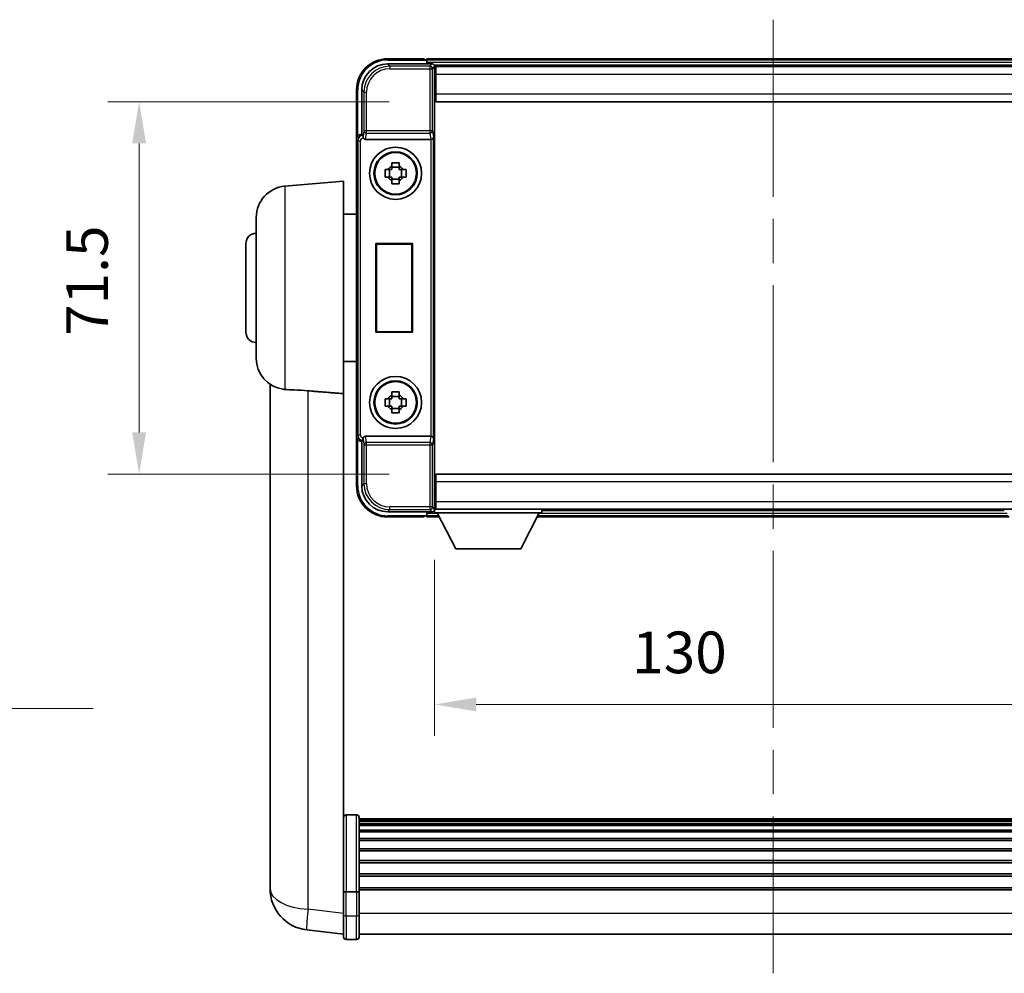
# Model space of a CAD drawing. Units: millimetres. Extents: x 87 to 7391, y 48 to 1734.
# Drawn here: x 3323 to 3513, y 347 to 530 of the extents above; entities that cross this region are included whole.
import ezdxf

# ---------------------------------------------------------------- set-up
doc = ezdxf.new("R2010")
doc.units = ezdxf.units.MM
doc.header["$LTSCALE"] = 6
doc.linetypes.add('CHAIN', pattern=[0.3543, 0.2362, -0.0295, 0.0591, -0.0295])
doc.layers.get('Defpoints').update_dxf_attribs({"lineweight": 25})
for name, color, linetype, lineweight in [('Centerline (ISO)', 131, 'Continuous', 18), ('Dimension (ISO)', 7, 'Continuous', 18), ('Dimension (ISO) @ 1', 7, 'Continuous', 18), ('Symbol (ISO)', 7, 'Continuous', 18), ('Visible (ISO)', 7, 'Continuous', 35), ('Visible Narrow (ISO)', 7, 'Continuous', 25)]:
    doc.layers.add(name, color=color, linetype=linetype, lineweight=lineweight)
doc.styles.add('Note Text (TK)', font='txt')
doc.dimstyles.new('Default - Method 1b (TK)', dxfattribs={"dimscale": 6, "dimtxt": 2.5, "dimasz": 2.5, "dimexe": 1, "dimexo": 1.5, "dimgap": 1, "dimtad": 1, "dimtoh": 1, "dimrnd": 1e-08, "dimdsep": 46, "dimtxsty": 'Note Text (TK)', "dimcen": 0.09, "dimdle": 5, "dimclrd": 100, "dimclre": 100, "dimclrt": 7, "dimadec": 1, "dimazin": 1, "dimtfac": 1, "dimtmove": 0, "dimatfit": 3, "dimfxl": 1, "dimtolj": 1, "dimlwd": -1, "dimlwe": -1, "dimarcsym": 0})
doc.dimstyles.new('Default - Method 1b (TK)$7', dxfattribs={"dimscale": 6, "dimtxt": 2.5, "dimasz": 2.5, "dimexe": 1, "dimexo": 1.5, "dimgap": 1, "dimtad": 1, "dimtoh": 1, "dimrnd": 1e-08, "dimdsep": 46, "dimtxsty": 'Note Text (TK)', "dimcen": 0.09, "dimdle": 5, "dimclrd": 100, "dimclre": 100, "dimclrt": 7, "dimadec": 1, "dimazin": 1, "dimtfac": 1, "dimtmove": 0, "dimatfit": 3, "dimfxl": 1, "dimtolj": 1, "dimlwd": -1, "dimlwe": -1, "dimarcsym": 0})

# ---------------------------------------------------------------- blocks, each defined once
blk = doc.blocks.new('*D274')
at = {"layer": 'Defpoints', "color": 0}
for p in [(3403.15, 435.23), (3533.15, 435.23), (3533.15, 398.43)]:
    blk.add_point(p, dxfattribs=at)
at = {"layer": 'Dimension (ISO)', "color": 100}
for p, q in [((3403.15, 426.23), (3403.15, 392.43)), ((3533.15, 426.23), (3533.15, 392.43)), ((3411.15, 398.43), (3525.15, 398.43))]:
    blk.add_line(p, q, dxfattribs=at)
for points in [[(3411.15, 399.76), (3411.15, 397.1), (3403.15, 398.43)], [(3525.15, 399.76), (3525.15, 397.1), (3533.15, 398.43)]]:
    blk.add_solid(points, dxfattribs=at)
at = {"layer": 'Dimension (ISO)', "color": 7, "insert": (3441.08, 408.43), "char_height": 8, "attachment_point": 4, "style": 'Note Text (TK)'}
blk.add_mtext('\\A1;130', dxfattribs=at)
blk = doc.blocks.new('*D273')
at = {"layer": 'Defpoints', "color": 0}
for p in [(3403.4, 514.18), (3346.4, 442.68), (3403.4, 442.68)]:
    blk.add_point(p, dxfattribs=at)
at = {"layer": 'Dimension (ISO)', "color": 100}
for p, q in [((3394.4, 514.18), (3340.4, 514.18)), ((3346.4, 506.18), (3346.4, 450.68)), ((3394.4, 442.68), (3340.4, 442.68))]:
    blk.add_line(p, q, dxfattribs=at)
for points in [[(3345.07, 506.18), (3347.74, 506.18), (3346.4, 514.18)], [(3345.07, 450.68), (3347.74, 450.68), (3346.4, 442.68)]]:
    blk.add_solid(points, dxfattribs=at)
at = {"layer": 'Dimension (ISO)', "color": 7, "insert": (3336.4, 469.2), "char_height": 8, "attachment_point": 4, "rotation": 90, "style": 'Note Text (TK)'}
blk.add_mtext('\\A1;71.5', dxfattribs=at)

msp = doc.modelspace()

# ---------------------------------------------------------------- linework, layer by layer
at = {"layer": 'Centerline (ISO)', "linetype": 'CHAIN', "ltscale": 23.990969}
msp.add_line((3468.1518, 529.93), (3468.1518, 346.7977), dxfattribs=at)
at = {"layer": 'Visible (ISO)'}
for p, q in [((3401.1518, 522.43), (3394.1518, 522.43)), ((3401.1518, 522.43), (3401.1518, 522.23)), ((3401.4018, 522.23), (3401.1518, 522.23)), ((3534.6518, 522.43), (3401.6518, 522.43)), ((3401.6518, 522.13), (3401.6518, 522.43)), ((3401.6518, 522.13), (3401.6518, 521.68)), ((3401.6518, 521.98), (3401.6518, 521.43)), ((3394.1488, 521.43), (3402.6521, 521.43)), ((3533.2186, 521.18), (3403.085, 521.18)), ((3403.1518, 520.9303), (3403.1518, 515.6046)), ((3403.4018, 520.93), (3403.1518, 520.93)), ((3532.9018, 520.93), (3403.4018, 520.93)), ((3403.4018, 519.43), (3403.4018, 520.93)), ((3403.1518, 519.93), (3403.4018, 519.93)), ((3403.4018, 518.43), (3403.1518, 518.43)), ((3403.4018, 519.43), (3403.4018, 515.68)), ((3388.1518, 516.43), (3388.1518, 506.9306)), ((3389.1518, 507.93), (3389.1518, 516.4331)), ((3403.4018, 516.93), (3403.1518, 516.93)), ((3403.1518, 515.6046), (3403.1518, 441.2554)), ((3403.4018, 515.43), (3403.1518, 515.43)), ((3403.4018, 514.18), (3403.4018, 515.68)), ((3532.9018, 514.18), (3403.4018, 514.18)), ((3388.1518, 449.9294), (3388.1518, 506.9306)), ((3389.1512, 507.93), (3389.1518, 507.93)), ((3389.1518, 507.93), (3389.3969, 507.685)), ((3389.9097, 506.93), (3402.3939, 506.93)), ((3393.6411, 501.1467), (3394.26, 501.1467)), ((3394.495, 501.1467), (3394.495, 499.7134)), ((3394.9351, 501.8218), (3394.9351, 502.4407)), ((3396.3685, 501.5868), (3394.9351, 501.5868)), ((3396.3685, 502.4407), (3396.3685, 501.8218)), ((3396.8086, 501.1467), (3396.8086, 499.7134)), ((3397.0436, 501.1467), (3397.6625, 501.1467)), ((3394.26, 499.7134), (3393.6411, 499.7134)), ((3394.9351, 499.2733), (3396.3685, 499.2733)), ((3397.6625, 499.7134), (3397.0436, 499.7134)), ((3374.3789, 497.9438), (3385.6518, 498.93)), ((3385.6518, 498.93), (3385.6518, 458.1088)), ((3394.9351, 498.4194), (3394.9351, 499.0382)), ((3396.3685, 499.0382), (3396.3685, 498.4194)), ((3368.9018, 464.8935), (3368.9018, 491.9666)), ((3385.6518, 492.58), (3388.1518, 492.58)), ((3366.9018, 469.93), (3366.9018, 486.93)), ((3391.8899, 486.93), (3398.8899, 486.93)), ((3391.8899, 469.93), (3391.8899, 486.93)), ((3391.8899, 486.93), (3391.9772, 486.8428)), ((3398.8026, 486.8428), (3391.9772, 486.8428)), ((3391.9772, 486.8428), (3391.9772, 470.0173)), ((3398.8899, 486.93), (3398.8026, 486.8428)), ((3398.8026, 470.0173), (3398.8026, 486.8428)), ((3398.8899, 486.93), (3398.8899, 469.93)), ((3391.8899, 469.93), (3391.9772, 470.0173)), ((3398.8899, 469.93), (3391.8899, 469.93)), ((3391.9772, 470.0173), (3398.8026, 470.0173)), ((3398.8899, 469.93), (3398.8026, 470.0173)), ((3385.6518, 464.28), (3388.1518, 464.28)), ((3371.5518, 459.9158), (3371.5518, 367.8659)), ((3385.6518, 363.3041), (3385.6518, 458.1088)), ((3394.9351, 457.8218), (3394.9351, 458.4407)), ((3396.3685, 457.5868), (3394.9351, 457.5868)), ((3396.3685, 458.4407), (3396.3685, 457.8218)), ((3393.6411, 457.1467), (3394.26, 457.1467)), ((3394.26, 455.7134), (3393.6411, 455.7134)), ((3394.495, 457.1467), (3394.495, 455.7134)), ((3396.8086, 457.1467), (3396.8086, 455.7134)), ((3397.0436, 457.1467), (3397.6625, 457.1467)), ((3397.6625, 455.7134), (3397.0436, 455.7134)), ((3394.9351, 455.2733), (3396.3685, 455.2733)), ((3394.9351, 454.4194), (3394.9351, 455.0382)), ((3396.3685, 455.0382), (3396.3685, 454.4194)), ((3388.1518, 449.9294), (3388.1518, 440.43)), ((3389.1518, 448.93), (3389.1512, 448.93)), ((3389.1518, 448.93), (3389.3969, 449.1751)), ((3389.1518, 440.427), (3389.1518, 448.93)), ((3402.3939, 449.93), (3389.9097, 449.93)), ((3403.4018, 442.68), (3532.9018, 442.68)), ((3403.4018, 441.18), (3403.4018, 442.68)), ((3403.1518, 441.43), (3403.4018, 441.43)), ((3403.1518, 441.2554), (3403.1518, 435.9297)), ((3403.4018, 441.18), (3403.4018, 437.43)), ((3403.1518, 439.93), (3403.4018, 439.93)), ((3403.1518, 438.43), (3403.4018, 438.43)), ((3403.4018, 436.93), (3403.1518, 436.93)), ((3403.4018, 435.93), (3403.4018, 437.43)), ((3402.6521, 435.43), (3394.1488, 435.43)), ((3401.6518, 435.43), (3401.6518, 434.88)), ((3401.6518, 435.18), (3401.6518, 434.73)), ((3403.085, 435.68), (3403.1518, 435.68)), ((3403.1518, 435.93), (3403.4018, 435.93)), ((3403.1518, 435.93), (3403.1518, 435.23)), ((3403.1518, 435.93), (3423.7518, 435.93)), ((3403.1518, 435.23), (3423.7518, 435.23)), ((3403.4018, 435.93), (3532.9018, 435.93)), ((3407.2018, 428.33), (3403.6518, 435.23)), ((3419.7018, 428.33), (3423.2518, 435.23)), ((3423.7518, 435.93), (3423.7518, 435.23)), ((3423.7518, 435.68), (3512.5518, 435.68)), ((3394.1518, 434.43), (3401.1518, 434.43)), ((3401.1518, 434.63), (3401.1518, 434.43)), ((3401.1518, 434.63), (3401.4018, 434.63)), ((3401.6518, 434.43), (3401.6518, 434.73)), ((3401.6518, 434.43), (3404.0634, 434.43)), ((3422.8402, 434.43), (3513.4634, 434.43)), ((3407.2018, 428.33), (3419.7018, 428.33)), ((3388.1518, 377.2202), (3386.1518, 377.2202)), ((3388.6518, 376.7202), (3388.6518, 362.5282)), ((3547.6518, 376.4502), (3388.6518, 376.4502)), ((3547.6518, 376.2186), (3388.6518, 376.2186)), ((3547.6518, 376.2069), (3388.6518, 376.2069)), ((3547.6518, 375.9353), (3388.6518, 375.9353)), ((3547.6518, 375.4841), (3388.6518, 375.4841)), ((3547.6518, 375.1739), (3388.6518, 375.1739)), ((3547.6518, 374.304), (3388.6518, 374.304)), ((3547.6518, 373.9575), (3388.6518, 373.9575)), ((3547.6518, 372.7023), (3388.6518, 372.7023)), ((3547.6518, 372.3232), (3388.6518, 372.3232)), ((3547.6518, 370.7277), (3388.6518, 370.7277)), ((3547.6518, 370.3205), (3388.6518, 370.3205)), ((3371.5518, 365.8383), (3371.5518, 367.8659)), ((3547.6518, 368.4402), (3388.6518, 368.4402)), ((3547.6518, 368.0102), (3388.6518, 368.0102)), ((3371.5518, 365.088), (3371.5518, 363.0685)), ((3547.6518, 365.9094), (3388.6518, 365.9094)), ((3547.6518, 365.4627), (3388.6518, 365.4627)), ((3385.6518, 362.5282), (3385.6518, 363.3041)), ((3547.6518, 363.2121), (3388.6518, 363.2121)), ((3385.6518, 362.5282), (3385.6518, 358.0477)), ((3388.1518, 362.4265), (3386.1518, 362.4265)), ((3547.6518, 362.8417), (3388.6518, 362.8417)), ((3388.6518, 358.0477), (3388.6518, 362.5282)), ((3385.6518, 353.7977), (3385.6518, 358.0477)), ((3388.6518, 358.0477), (3388.6518, 353.7977)), ((3385.6518, 354.2825), (3378.6025, 355.125)), ((3547.6518, 354.2977), (3388.6518, 354.2977)), ((3388.1518, 353.2977), (3386.1518, 353.2977))]:
    msp.add_line(p, q, dxfattribs=at)
for centre, radius in [((3395.6518, 500.43), 5), ((3395.6518, 500.43), 4.15), ((3395.6518, 500.43), 4.0013), ((3395.6518, 456.43), 5), ((3395.6518, 456.43), 4.15), ((3395.6518, 456.43), 4.0013)]:
    msp.add_circle(centre, radius, dxfattribs=at)
for centre, radius, start, end in [((3394.1518, 516.43), 6, 90, 180), ((3401.4018, 521.98), 0.25, 0, 53.130102), ((3395.6518, 500.43), 1.5655, 117.245031, 152.754969), ((3395.6518, 500.43), 1.5655, 27.245031, 62.754969), ((3395.6518, 500.43), 1.5655, 207.245031, 242.754969), ((3395.6518, 500.43), 1.5655, 297.245031, 332.754969), ((3374.9018, 491.9666), 6, 95, 180), ((3368.9018, 486.93), 2, 90, 180), ((3368.9018, 469.93), 2, 180, 270), ((3374.9018, 464.8935), 6, 180, 261.776383), ((3395.6518, 456.43), 1.5655, 117.245031, 152.754969), ((3395.6518, 456.43), 1.5655, 27.245031, 62.754969), ((3395.6518, 456.43), 1.5655, 207.245031, 242.754969), ((3395.6518, 456.43), 1.5655, 297.245031, 332.754969), ((3394.1518, 440.43), 6, 180, 270), ((3401.4018, 434.88), 0.25, 306.869898, 0), ((3386.1518, 376.7202), 0.5, 90, 180), ((3388.1518, 376.7202), 0.5, 0, 90), ((3379.5518, 363.0685), 8, 180, 263.184806), ((3386.1518, 353.7977), 0.5, 180, 270), ((3388.1518, 353.7977), 0.5, 270, 0)]:
    msp.add_arc(centre, radius, start, end, dxfattribs=at)
for centre, major_axis, ratio, start_param, end_param in [((3394.1548, 516.427), (-3.5398, 3.5398), 0.99878277, 5.49839613, 7.06797448), ((3402.6515, 520.9297), (0.354, 0.354), 0.99878277, 5.49839613, 7.06797448), ((3389.1524, 506.9294), (-0.708, 0.708), 0.99878277, 5.49839613, 7.06797448), ((3389.3962, 507.1853), (0, -0.5), 0.03492077, 2.0728637, 3.10668607), ((3389.914, 507.4462), (-0.0697, -0.5117), 0.96815944, 5.37352368, 6.41439087), ((3402.3896, 507.4462), (0.0697, -0.5117), 0.96815944, 6.15197975, 6.17822477), ((3402.4071, 507.3181), (0.4993, 0.0339), 0.77432044, 4.65990871, 6.19579845), ((3389.1524, 449.9306), (-0.708, -0.708), 0.99878277, 5.49839613, 7.06797448), ((3389.3962, 449.6748), (0, -0.5), 0.03492077, 0.03490658, 1.06872895), ((3389.914, 449.4139), (-0.0697, 0.5117), 0.96815944, 6.15197975, 7.19284694), ((3402.3896, 449.4139), (0.0697, 0.5117), 0.96815944, 0.10496054, 0.13120556), ((3402.4071, 449.542), (-0.4993, 0.0339), 0.77432044, 3.22897951, 4.76486925), ((3394.1548, 440.4331), (-3.5398, -3.5398), 0.99878277, 5.49839613, 7.06797448), ((3402.6515, 435.9303), (0.354, -0.354), 0.99878277, 5.49839613, 7.06797448)]:
    msp.add_ellipse(centre, major_axis=major_axis, ratio=ratio, start_param=start_param, end_param=end_param, dxfattribs=at)
for points, knots in [([(3401.4018, 522.23), (3401.4376, 522.23), (3401.4754, 522.2219), (3401.5242, 522.1986), (3401.5386, 522.1899), (3401.5518, 522.18)], [0.1703131202, 0.1703131202, 0.1703131202, 0.1703131202, 0.1810677517, 0.1810677517, 0.1858570013, 0.1858570013, 0.1858570013, 0.1858570013]), ([(3389.4116, 507.4259), (3389.4121, 507.3991), (3389.4152, 507.3703), (3389.4311, 507.2935), (3389.4491, 507.2447), (3389.4741, 507.1963), (3389.4771, 507.1908), (3389.4802, 507.1853)], [0.208611463, 0.208611463, 0.208611463, 0.208611463, 0.217438985, 0.217438985, 0.2319254054, 0.2319254054, 0.2337726387, 0.2337726387, 0.2337726387, 0.2337726387]), ([(3393.6411, 499.7134), (3393.6338, 499.9602), (3393.6304, 500.2037), (3393.6304, 500.6564), (3393.6338, 500.8999), (3393.6411, 501.1467)], [4.331071921, 4.331071921, 4.331071921, 4.331071921, 4.398975087, 4.398975087, 4.466878254, 4.466878254, 4.466878254, 4.466878254]), ([(3394.9351, 502.4407), (3395.1819, 502.448), (3395.4255, 502.4514), (3395.8781, 502.4514), (3396.1217, 502.448), (3396.3685, 502.4407)], [4.331071921, 4.331071921, 4.331071921, 4.331071921, 4.398975087, 4.398975087, 4.466878254, 4.466878254, 4.466878254, 4.466878254]), ([(3397.6625, 501.1467), (3397.6698, 500.8999), (3397.6732, 500.6564), (3397.6732, 500.2037), (3397.6698, 499.9602), (3397.6625, 499.7134)], [4.331071921, 4.331071921, 4.331071921, 4.331071921, 4.398975087, 4.398975087, 4.466878254, 4.466878254, 4.466878254, 4.466878254]), ([(3396.3685, 498.4194), (3396.1217, 498.412), (3395.8781, 498.4086), (3395.4255, 498.4086), (3395.1819, 498.412), (3394.9351, 498.4194)], [4.331071921, 4.331071921, 4.331071921, 4.331071921, 4.398975087, 4.398975087, 4.466878254, 4.466878254, 4.466878254, 4.466878254]), ([(3374.3789, 458.919), (3374.9121, 458.8807), (3375.5286, 458.8541), (3377.0346, 458.7846), (3377.9578, 458.7345), (3378.8546, 458.662)], [1.893638288, 1.893638288, 1.893638288, 1.893638288, 2.105960636, 2.105960636, 2.374014899, 2.374014899, 2.374014899, 2.374014899]), ([(3394.9351, 458.4407), (3395.1819, 458.448), (3395.4255, 458.4514), (3395.8781, 458.4514), (3396.1217, 458.448), (3396.3685, 458.4407)], [4.331071921, 4.331071921, 4.331071921, 4.331071921, 4.398975087, 4.398975087, 4.466878254, 4.466878254, 4.466878254, 4.466878254]), ([(3393.6411, 455.7134), (3393.6338, 455.9602), (3393.6304, 456.2037), (3393.6304, 456.6564), (3393.6338, 456.8999), (3393.6411, 457.1467)], [4.331071921, 4.331071921, 4.331071921, 4.331071921, 4.398975087, 4.398975087, 4.466878254, 4.466878254, 4.466878254, 4.466878254]), ([(3397.6625, 457.1467), (3397.6698, 456.8999), (3397.6732, 456.6564), (3397.6732, 456.2037), (3397.6698, 455.9602), (3397.6625, 455.7134)], [4.331071921, 4.331071921, 4.331071921, 4.331071921, 4.398975087, 4.398975087, 4.466878254, 4.466878254, 4.466878254, 4.466878254]), ([(3396.3685, 454.4194), (3396.1217, 454.412), (3395.8781, 454.4086), (3395.4255, 454.4086), (3395.1819, 454.412), (3394.9351, 454.4194)], [4.331071921, 4.331071921, 4.331071921, 4.331071921, 4.398975087, 4.398975087, 4.466878254, 4.466878254, 4.466878254, 4.466878254]), ([(3389.4802, 449.6748), (3389.4766, 449.6684), (3389.4732, 449.6621), (3389.4482, 449.6133), (3389.4306, 449.5649), (3389.4151, 449.4889), (3389.4121, 449.4606), (3389.4116, 449.4342)], [0.3369940422, 0.3369940422, 0.3369940422, 0.3369940422, 0.339104995, 0.339104995, 0.3534556191, 0.3534556191, 0.3621494942, 0.3621494942, 0.3621494942, 0.3621494942]), ([(3401.5518, 434.68), (3401.5386, 434.6701), (3401.5242, 434.6614), (3401.4754, 434.6382), (3401.4376, 434.63), (3401.4018, 434.63)], [0.0412271589, 0.0412271589, 0.0412271589, 0.0412271589, 0.0460164086, 0.0460164086, 0.0567710401, 0.0567710401, 0.0567710401, 0.0567710401]), ([(3371.5518, 367.8659), (3371.5518, 367.8251), (3371.5518, 367.7844), (3371.5529, 367.2335), (3371.558, 366.7395), (3371.558, 365.9001), (3371.5529, 365.4941), (3371.5518, 365.1389), (3371.5518, 365.1132), (3371.5518, 365.088)], [4.482129021, 4.482129021, 4.482129021, 4.482129021, 4.493692618, 4.493692618, 4.639067337, 4.639067337, 4.784442055, 4.784442055, 4.796005652, 4.796005652, 4.796005652, 4.796005652]), ([(3371.5534, 365.44), (3371.5527, 365.5359), (3371.5522, 365.6367), (3371.5518, 365.7736), (3371.5518, 365.8058), (3371.5518, 365.8383)], [4.7461432879, 4.7461432879, 4.7461432879, 4.7461432879, 4.7844420553, 4.7844420553, 4.7960056524, 4.7960056524, 4.7960056524, 4.7960056524]), ([(3385.6518, 362.5282), (3385.6518, 362.528), (3385.6518, 362.5278), (3385.652, 362.5203), (3385.6562, 362.513), (3385.6722, 362.4988), (3385.684, 362.4919), (3385.7268, 362.4734), (3385.7654, 362.4626), (3385.8593, 362.4449), (3385.9127, 362.4381), (3386.0289, 362.4288), (3386.0899, 362.4265), (3386.1518, 362.4265)], [-0.0003347789, -0.0003347789, -0.0003347789, -0.0003347789, 0, 0, 0.011463002, 0.011463002, 0.0228675214, 0.0228675214, 0.0430502261, 0.0430502261, 0.0621538264, 0.0621538264, 0.0807455701, 0.0807455701, 0.0807455701, 0.0807455701]), ([(3388.6518, 362.5282), (3388.6518, 362.528), (3388.6518, 362.5278), (3388.6516, 362.5203), (3388.6474, 362.513), (3388.6314, 362.4988), (3388.6196, 362.4919), (3388.5768, 362.4734), (3388.5382, 362.4626), (3388.4444, 362.4449), (3388.3909, 362.4381), (3388.2747, 362.4288), (3388.2137, 362.4265), (3388.1518, 362.4265)], [-0.0809227639, -0.0809227639, -0.0809227639, -0.0809227639, -0.0805886357, -0.0805886357, -0.0691479127, -0.0691479127, -0.0577655589, -0.0577655589, -0.0376220805, -0.0376220805, -0.0185556094, -0.0185556094, 0, 0, 0, 0])]:
    msp.add_open_spline(points, degree=3, knots=knots, dxfattribs=at)
for points, weights in [([(3394.9351, 501.1467), (3394.6698, 501.1467), (3394.26, 501.1467)], [1.35956394726, 1.22656475141, 1.03074466748]), ([(3394.9351, 501.8218), (3394.9351, 501.412), (3394.9351, 501.1467)], [1.03074466748, 1.22656475141, 1.35956394726]), ([(3396.3685, 501.1467), (3396.3685, 501.412), (3396.3685, 501.8218)], [1.35956394726, 1.22656475141, 1.03074466748]), ([(3397.0436, 501.1467), (3396.6338, 501.1467), (3396.3685, 501.1467)], [1.03074466748, 1.22656475141, 1.35956394726]), ([(3394.26, 499.7134), (3394.6698, 499.7134), (3394.9351, 499.7134)], [1.03074466748, 1.22656475141, 1.35956394726]), ([(3394.9351, 499.7134), (3394.9351, 499.448), (3394.9351, 499.0382)], [1.35956394726, 1.22656475141, 1.03074466748]), ([(3396.3685, 499.0382), (3396.3685, 499.448), (3396.3685, 499.7134)], [1.03074466748, 1.22656475141, 1.35956394726]), ([(3396.3685, 499.7134), (3396.6338, 499.7134), (3397.0436, 499.7134)], [1.35956394726, 1.22656475141, 1.03074466748]), ([(3394.9351, 457.8218), (3394.9351, 457.412), (3394.9351, 457.1467)], [1.03074466748, 1.22656475141, 1.35956394726]), ([(3396.3685, 457.1467), (3396.3685, 457.412), (3396.3685, 457.8218)], [1.35956394726, 1.22656475141, 1.03074466748]), ([(3394.9351, 457.1467), (3394.6698, 457.1467), (3394.26, 457.1467)], [1.35956394726, 1.22656475141, 1.03074466748]), ([(3394.26, 455.7134), (3394.6698, 455.7134), (3394.9351, 455.7134)], [1.03074466748, 1.22656475141, 1.35956394726]), ([(3394.9351, 455.7134), (3394.9351, 455.448), (3394.9351, 455.0382)], [1.35956394726, 1.22656475141, 1.03074466748]), ([(3397.0436, 457.1467), (3396.6338, 457.1467), (3396.3685, 457.1467)], [1.03074466748, 1.22656475141, 1.35956394726]), ([(3396.3685, 455.0382), (3396.3685, 455.448), (3396.3685, 455.7134)], [1.03074466748, 1.22656475141, 1.35956394726]), ([(3396.3685, 455.7134), (3396.6338, 455.7134), (3397.0436, 455.7134)], [1.35956394726, 1.22656475141, 1.03074466748])]:
    msp.add_rational_spline(points, weights, degree=2, dxfattribs=at)
for points, degree in [([(3374.3789, 458.919), (3374.2652, 458.9272), (3374.1534, 458.9393), (3374.0436, 458.9552)], 3), ([(3378.8546, 458.662), (3382.222, 458.3868), (3385.6518, 458.1088)], 2)]:
    msp.add_open_spline(points, degree=degree, dxfattribs=at)
at = {"layer": 'Visible Narrow (ISO)'}
for p, q in [((3394.1518, 522.43), (3394.1518, 522.18)), ((3394.1518, 522.18), (3401.5518, 522.18)), ((3534.6518, 522.13), (3401.6518, 522.13)), ((3394.5684, 521.0104), (3394.1488, 521.43)), ((3394.5684, 521.0104), (3394.5684, 520.5107)), ((3402.2324, 521.0104), (3394.5684, 521.0104)), ((3394.5684, 520.5107), (3402.2324, 520.5107)), ((3534.6518, 521.68), (3401.6518, 521.68)), ((3402.6521, 521.43), (3402.2324, 521.0104)), ((3402.2324, 521.0104), (3402.2324, 520.5107)), ((3402.2324, 520.5107), (3402.2324, 508.5991)), ((3402.2324, 520.5107), (3402.7321, 520.5107)), ((3402.7321, 520.5107), (3403.1518, 520.9303)), ((3402.7321, 508.5991), (3402.7321, 520.5107)), ((3403.4018, 519.43), (3403.1518, 519.43)), ((3403.4018, 518.73), (3403.1518, 518.73)), ((3403.4018, 518.13), (3403.1518, 518.13)), ((3532.9018, 519.43), (3403.4018, 519.43)), ((3388.1518, 516.43), (3388.4018, 516.43)), ((3388.4018, 507.592), (3388.4018, 516.43)), ((3389.1518, 516.4331), (3389.5715, 516.0134)), ((3403.4018, 517.23), (3403.1518, 517.23)), ((3403.4018, 516.63), (3403.1518, 516.63)), ((3389.5715, 516.0134), (3390.0712, 516.0134)), ((3389.5715, 516.0134), (3389.5715, 508.5991)), ((3390.0712, 508.5991), (3390.0712, 516.0134)), ((3403.4018, 515.93), (3403.1518, 515.93)), ((3403.4018, 515.68), (3532.9018, 515.68)), ((3388.1518, 506.9306), (3388.3969, 506.6856)), ((3389.3962, 507.685), (3389.1512, 507.93)), ((3389.3962, 507.685), (3389.3962, 507.1853)), ((3389.3969, 507.685), (3389.3962, 507.685)), ((3389.3962, 507.1853), (3389.4802, 507.1853)), ((3389.5715, 508.5991), (3389.4116, 507.4259)), ((3390.0712, 508.5991), (3389.5715, 508.5991)), ((3389.9097, 506.93), (3390.0712, 508.1147)), ((3402.2324, 508.5991), (3390.0712, 508.5991)), ((3390.0712, 508.1147), (3390.0712, 508.5991)), ((3390.0712, 508.1147), (3402.2324, 508.1147)), ((3402.2324, 508.5991), (3402.2324, 508.1147)), ((3402.7321, 508.5991), (3402.2324, 508.5991)), ((3402.2324, 508.1147), (3402.3939, 506.93)), ((3402.4071, 506.9302), (3402.4071, 449.9299)), ((3402.7321, 508.5991), (3402.9067, 507.3181)), ((3402.9067, 449.542), (3402.9067, 507.3181)), ((3388.3969, 506.6856), (3388.8966, 506.6856)), ((3388.3969, 506.6856), (3388.3969, 450.1745)), ((3388.8966, 450.1745), (3388.8966, 506.6856)), ((3374.3789, 497.9438), (3374.3789, 458.919)), ((3378.8546, 359.0837), (3378.8546, 458.662)), ((3388.3969, 450.1745), (3388.1518, 449.9294)), ((3388.3969, 450.1745), (3388.8966, 450.1745)), ((3388.4018, 440.43), (3388.4018, 449.2681)), ((3389.1512, 448.93), (3389.3962, 449.1751)), ((3389.4802, 449.6748), (3389.3962, 449.6748)), ((3389.3962, 449.1751), (3389.3962, 449.6748)), ((3389.3962, 449.1751), (3389.3969, 449.1751)), ((3389.4116, 449.4342), (3389.5715, 448.261)), ((3389.5715, 448.261), (3390.0712, 448.261)), ((3389.5715, 448.261), (3389.5715, 440.8466)), ((3390.0712, 448.7453), (3389.9097, 449.93)), ((3402.2324, 448.7453), (3390.0712, 448.7453)), ((3390.0712, 448.261), (3390.0712, 448.7453)), ((3390.0712, 448.261), (3402.2324, 448.261)), ((3390.0712, 440.8466), (3390.0712, 448.261)), ((3402.3939, 449.93), (3402.2324, 448.7453)), ((3402.2324, 448.7453), (3402.2324, 448.261)), ((3402.2324, 448.261), (3402.2324, 436.3494)), ((3402.2324, 448.261), (3402.7321, 448.261)), ((3402.9067, 449.542), (3402.7321, 448.261)), ((3402.7321, 436.3494), (3402.7321, 448.261)), ((3389.5715, 440.8466), (3389.1518, 440.427)), ((3389.5715, 440.8466), (3390.0712, 440.8466)), ((3403.1518, 440.93), (3403.4018, 440.93)), ((3532.9018, 441.18), (3403.4018, 441.18)), ((3388.1518, 440.43), (3388.4018, 440.43)), ((3403.1518, 440.23), (3403.4018, 440.23)), ((3403.1518, 439.63), (3403.4018, 439.63)), ((3403.1518, 438.73), (3403.4018, 438.73)), ((3403.1518, 438.13), (3403.4018, 438.13)), ((3403.1518, 437.43), (3403.4018, 437.43)), ((3403.4018, 437.43), (3532.9018, 437.43)), ((3394.1488, 435.43), (3394.5684, 435.8497)), ((3402.2324, 436.3494), (3394.5684, 436.3494)), ((3394.5684, 435.8497), (3394.5684, 436.3494)), ((3394.5684, 435.8497), (3402.2324, 435.8497)), ((3401.6518, 435.18), (3403.6775, 435.18)), ((3402.7321, 436.3494), (3402.2324, 436.3494)), ((3402.2324, 436.3494), (3402.2324, 435.8497)), ((3402.2324, 435.8497), (3402.6521, 435.43)), ((3403.1518, 435.9297), (3402.7321, 436.3494)), ((3423.2261, 435.18), (3513.0775, 435.18)), ((3401.5518, 434.68), (3394.1518, 434.68)), ((3394.1518, 434.43), (3394.1518, 434.68)), ((3401.6518, 434.73), (3403.909, 434.73)), ((3422.9946, 434.73), (3513.309, 434.73)), ((3386.1518, 377.2202), (3386.1518, 362.4265)), ((3388.1518, 362.4265), (3388.1518, 377.2202)), ((3386.1518, 357.7977), (3386.1518, 362.4265)), ((3388.1518, 362.4265), (3388.1518, 357.7977)), ((3385.6518, 358.2713), (3378.8546, 359.0837)), ((3386.1518, 357.7977), (3386.1518, 353.2977)), ((3388.1518, 357.7977), (3386.1518, 357.7977)), ((3388.1518, 353.2977), (3388.1518, 357.7977)), ((3547.6518, 358.2977), (3388.6518, 358.2977))]:
    msp.add_line(p, q, dxfattribs=at)
for centre, start, end in [((3394.1518, 516.43), 90, 180), ((3394.1518, 440.43), 180, 270)]:
    msp.add_arc(centre, 5.75, start, end, dxfattribs=at)
for centre, major_axis, ratio, start_param, end_param in [((3394.5739, 516.0079), (-3.539, 3.539), 0.99902583, 5.49839613, 7.06797448), ((3394.5739, 516.0079), (-3.1859, 3.1859), 0.99878277, 5.49839613, 7.06797448), ((3402.2324, 520.5107), (-0.3536, 0.3536), 0.99878277, 3.9275998, 5.49717816), ((3389.3969, 506.685), (-0.7071, 0.7071), 0.99999926, 5.49839613, 7.06797448), ((3389.3969, 506.685), (-0.354, 0.354), 0.99878277, 5.49839613, 7.06797448), ((3390.0712, 508.5991), (-0.4954, 0.0675), 0.96815944, 0.13986712, 1.70200189), ((3402.2324, 508.5991), (0.4954, 0.0675), 0.96815944, 4.58118342, 6.14331819), ((3389.3969, 450.1751), (-0.7071, -0.7071), 0.99999926, 5.49839613, 7.06797448), ((3389.3969, 450.1751), (-0.354, -0.354), 0.99878277, 5.49839613, 7.06797448), ((3390.0712, 448.261), (-0.4954, -0.0675), 0.96815944, 4.58118342, 6.14331819), ((3402.2324, 448.261), (0.4954, -0.0675), 0.96815944, 0.13986712, 1.70200189), ((3394.5739, 440.8521), (-3.539, -3.539), 0.99902583, 5.49839613, 7.06797448), ((3394.5739, 440.8521), (-3.1859, -3.1859), 0.99878277, 5.49839613, 7.06797448), ((3402.2324, 436.3494), (0.3536, 0.3536), 0.99878277, 3.9275998, 5.49717816), ((3379.5518, 363.0685), (-8, 0), 0.5, 0, 1.48352986), ((3379.5518, 363.0685), (-0.9493, -7.9435), 0.03178074, 5.24167868, 6.28318531), ((3386.1518, 358.0477), (-0.5, 0), 0.5, 0, 1.57079633), ((3388.1518, 358.0477), (0.5, 0), 0.5, 4.71238898, 6.28318531)]:
    msp.add_ellipse(centre, major_axis=major_axis, ratio=ratio, start_param=start_param, end_param=end_param, dxfattribs=at)

# ---------------------------------------------------------------- dimensions: what is measured, and where the dimension line sits
at = {"layer": 'Dimension (ISO) @ 1', "color": 100}
for base, p1, p2, angle, picture, middle in [((3346.4018, 442.68), (3403.4018, 514.18), (3403.4018, 442.68), 90, '*D273', (3346.4018, 478.43)), ((3533.1518, 398.43), (3403.1518, 435.23), (3533.1518, 435.23), 180, '*D274', (3448.9866, 398.43))]:
    dim = msp.add_linear_dim(base=base, p1=p1, p2=p2, angle=angle, dimstyle='Default - Method 1b (TK)', override={"dimscale": 1, "dimtxt": 8, "dimasz": 8, "dimexe": 6, "dimexo": 9, "dimgap": 6, "dimtoh": 0, "dimdec": 2, "dimcen": 0.54, "dimtol": 0, "dimlim": 0, "dimtp": 0, "dimtm": 0, "dimtdec": 2, "dimtix": 0, "dimtofl": 0, "dimtmove": 0, "dimatfit": 1}, dxfattribs=at)
    dim.commit()
    dim.dimension.update_dxf_attribs({"geometry": picture, "text_midpoint": middle, "dimtype": 128})

# ---------------------------------------------------------------- leaders
at = {"layer": 'Symbol (ISO)', "color": 100, "annotation_type": 0, "has_hookline": 1, "hookline_direction": 0, "text_width": 137.4716}
msp.add_leader([(3160.2563, 453.4602), (3185.1304, 397.6656), (3200.1304, 397.6656)], dimstyle='Default - Method 1b (TK)$7', override={"dimgap": 0, "dimtad": 1}, dxfattribs=at)

doc.saveas('drawing.dxf')
